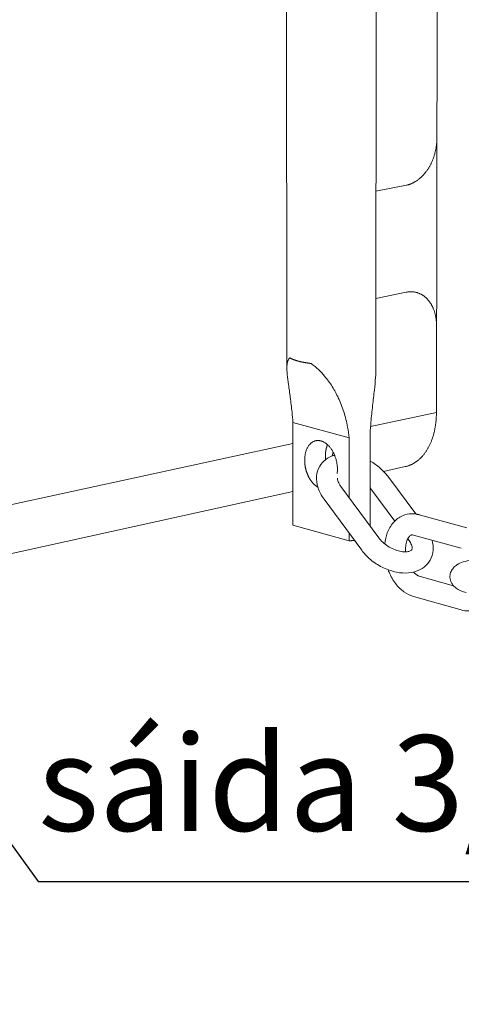
# Model space of a CAD drawing. Units: millimetres. Extents: x 701 to 1153, y 700 to 999.
# Drawn here: x 900 to 910, y 831 to 855 of the extents above; entities that cross this region are included whole.
import ezdxf
from ezdxf import colors
from ezdxf.entities.mleader import LeaderData, LeaderLine
from ezdxf.math import Vec2, Vec3

# ---------------------------------------------------------------- set-up
doc = ezdxf.new("R2010")
doc.units = ezdxf.units.MM
doc.styles.get("Standard").update_dxf_attribs({"font": 'Arial.ttf'})

msp = doc.modelspace()

# ---------------------------------------------------------------- linework, layer by layer
at = {"color": 0, "linetype": 'Continuous', "lineweight": 0, "extrusion": (-0.005625, 0.982045, 0.188561)}
for p, q in [((908.355, 863.762), (908.347, 846.657)), ((906.17, 863.401), (906.188, 846.67)), ((909.817, 845.592), (909.837, 859.195)), ((908.349, 850.962), (909.087, 851.109)), ((909.084, 848.509), (908.348, 848.356)), ((909.817, 845.592), (908.218, 845.246)), ((909.817, 845.592), (908.218, 845.246)), ((906.335, 842.853), (906.332, 845.346)), ((906.332, 845.346), (907.701, 844.975)), ((907.701, 844.975), (907.701, 843.516)), ((908.206, 842.833), (908.207, 845.085)), ((906.333, 844.837), (898.412, 843.119)), ((909.059, 844.274), (908.534, 844.158)), ((908.534, 844.158), (909.059, 844.274)), ((908.634, 844.04), (909.313, 843.126)), ((908.418, 842.547), (907.5, 843.789)), ((908.225, 843.737), (908.807, 842.952)), ((906.334, 843.673), (897.676, 841.764)), ((908.006, 842.242), (907.089, 843.486)), ((909.398, 843.108), (910.557, 842.788)), ((907.701, 842.47), (906.335, 842.853)), ((907.701, 842.655), (907.701, 842.47)), ((909.262, 842.613), (910.42, 842.291)), ((909.123, 842.525), (909.142, 842.499)), ((910.232, 841.381), (909.397, 841.617)), ((910.416, 840.794), (909.259, 841.123))]:
    msp.add_line(p, q, dxfattribs=at)
at = {"color": 0, "linetype": 'Continuous', "lineweight": 0}
for points in [[(909.827, 852.232), (909.827, 852.216), (909.826, 852.199), (909.826, 852.183), (909.825, 852.167), (909.824, 852.151), (909.823, 852.134), (909.822, 852.118), (909.82, 852.102), (909.818, 852.085), (909.817, 852.069), (909.814, 852.053), (909.812, 852.036), (909.81, 852.02), (909.807, 852.004), (909.804, 851.988), (909.801, 851.971), (909.797, 851.955), (909.794, 851.939), (909.79, 851.923), (909.786, 851.907), (909.782, 851.891), (909.778, 851.875), (909.774, 851.859), (909.769, 851.843), (909.764, 851.827), (909.759, 851.812), (909.754, 851.796), (909.749, 851.781), (909.743, 851.765), (909.737, 851.75), (909.731, 851.734), (909.725, 851.719), (909.719, 851.704), (909.713, 851.689), (909.706, 851.674), (909.699, 851.659), (909.692, 851.645), (909.685, 851.63), (909.678, 851.616), (909.67, 851.602), (909.663, 851.587), (909.655, 851.573), (909.647, 851.56), (909.639, 851.546), (909.631, 851.532), (909.623, 851.519), (909.614, 851.506), (909.605, 851.492), (909.597, 851.479), (909.588, 851.467), (909.579, 851.454), (909.569, 851.442), (909.56, 851.429), (909.551, 851.417), (909.541, 851.405), (909.531, 851.394), (909.522, 851.382), (909.512, 851.371), (909.502, 851.36), (909.491, 851.349), (909.481, 851.338), (909.471, 851.327), (909.46, 851.317), (909.45, 851.307), (909.439, 851.297), (909.428, 851.287), (909.417, 851.278), (909.406, 851.268), (909.395, 851.259), (909.384, 851.251), (909.373, 851.242), (909.361, 851.234), (909.35, 851.225), (909.339, 851.218), (909.327, 851.21), (909.315, 851.202), (909.304, 851.195), (909.292, 851.188), (909.28, 851.182), (909.269, 851.175), (909.257, 851.169), (909.245, 851.163), (909.233, 851.157), (909.221, 851.152), (909.209, 851.147), (909.197, 851.142), (909.184, 851.137), (909.172, 851.133), (909.16, 851.129), (909.148, 851.125), (909.136, 851.121), (909.124, 851.118), (909.111, 851.115), (909.099, 851.112), (909.087, 851.109)], [(909.084, 848.509), (909.096, 848.511), (909.109, 848.513), (909.121, 848.515), (909.133, 848.517), (909.145, 848.518), (909.157, 848.519), (909.17, 848.52), (909.182, 848.52), (909.194, 848.52), (909.206, 848.52), (909.218, 848.52), (909.23, 848.52), (909.242, 848.519), (909.254, 848.518), (909.266, 848.516), (909.277, 848.515), (909.289, 848.513), (909.301, 848.511), (909.312, 848.508), (909.324, 848.506), (909.335, 848.503), (909.347, 848.499), (909.358, 848.496), (909.369, 848.492), (909.381, 848.488), (909.392, 848.484), (909.403, 848.479), (909.414, 848.474), (909.425, 848.469), (909.435, 848.464), (909.446, 848.459), (909.457, 848.453), (909.467, 848.447), (909.477, 848.44), (909.488, 848.434), (909.498, 848.427), (909.508, 848.42), (909.518, 848.413), (909.528, 848.405), (909.537, 848.397), (909.547, 848.39), (909.556, 848.381), (909.565, 848.373), (909.575, 848.364), (909.584, 848.355), (909.592, 848.346), (909.601, 848.337), (909.61, 848.327), (909.618, 848.317), (909.626, 848.307), (909.635, 848.297), (909.643, 848.287), (909.651, 848.276), (909.658, 848.265), (909.666, 848.254), (909.673, 848.243), (909.68, 848.232), (909.687, 848.22), (909.694, 848.208), (909.701, 848.196), (909.708, 848.184), (909.714, 848.172), (909.72, 848.159), (909.726, 848.147), (909.732, 848.134), (909.738, 848.121), (909.743, 848.108), (909.749, 848.095), (909.754, 848.081), (909.759, 848.067), (909.763, 848.054), (909.768, 848.04), (909.772, 848.026), (909.777, 848.012), (909.781, 847.997), (909.784, 847.983), (909.788, 847.968), (909.791, 847.954), (909.795, 847.939), (909.798, 847.924), (909.801, 847.909), (909.803, 847.894), (909.806, 847.879), (909.808, 847.864), (909.81, 847.848), (909.812, 847.833), (909.814, 847.817), (909.815, 847.802), (909.816, 847.786), (909.818, 847.77), (909.818, 847.754), (909.819, 847.739), (909.82, 847.723), (909.82, 847.707), (909.82, 847.691)], [(906.258, 846.916), (906.261, 846.914), (906.264, 846.912), (906.267, 846.91), (906.27, 846.909), (906.274, 846.907), (906.277, 846.905), (906.28, 846.903), (906.284, 846.901), (906.287, 846.9), (906.291, 846.898), (906.294, 846.896), (906.298, 846.894), (906.301, 846.893), (906.305, 846.891), (906.309, 846.889), (906.313, 846.887), (906.317, 846.886), (906.321, 846.884), (906.325, 846.882), (906.329, 846.88), (906.333, 846.879), (906.337, 846.877), (906.342, 846.875), (906.346, 846.874), (906.35, 846.872), (906.355, 846.87), (906.359, 846.869), (906.364, 846.867), (906.368, 846.865), (906.373, 846.864), (906.378, 846.862), (906.382, 846.861), (906.387, 846.859), (906.392, 846.857), (906.397, 846.856), (906.402, 846.854), (906.407, 846.853), (906.412, 846.851), (906.417, 846.849), (906.422, 846.848), (906.427, 846.846), (906.433, 846.845), (906.438, 846.843), (906.443, 846.842), (906.449, 846.84), (906.454, 846.839), (906.46, 846.837), (906.465, 846.836), (906.471, 846.834), (906.476, 846.833), (906.482, 846.832), (906.488, 846.83), (906.494, 846.829), (906.5, 846.827), (906.505, 846.826), (906.511, 846.825), (906.517, 846.823), (906.523, 846.822), (906.529, 846.82), (906.536, 846.819), (906.542, 846.818), (906.548, 846.816), (906.554, 846.815), (906.56, 846.814), (906.567, 846.813), (906.573, 846.811), (906.579, 846.81), (906.586, 846.809), (906.592, 846.808), (906.599, 846.806), (906.606, 846.805), (906.612, 846.804), (906.619, 846.803), (906.625, 846.802), (906.632, 846.8), (906.639, 846.799), (906.646, 846.798), (906.653, 846.797), (906.659, 846.796), (906.666, 846.795), (906.673, 846.794), (906.68, 846.793), (906.687, 846.791), (906.694, 846.79), (906.701, 846.789), (906.709, 846.788), (906.716, 846.787), (906.723, 846.786), (906.73, 846.785), (906.737, 846.784), (906.745, 846.783), (906.752, 846.782), (906.759, 846.781), (906.767, 846.781), (906.774, 846.78)], [(909.817, 845.592), (909.817, 845.571), (909.816, 845.55), (909.816, 845.529), (909.815, 845.508), (909.814, 845.488), (909.813, 845.467), (909.812, 845.446), (909.81, 845.426), (909.809, 845.405), (909.807, 845.385), (909.805, 845.364), (909.803, 845.344), (909.8, 845.324), (909.798, 845.304), (909.795, 845.284), (909.792, 845.264), (909.789, 845.245), (909.785, 845.225), (909.782, 845.205), (909.778, 845.186), (909.774, 845.167), (909.77, 845.148), (909.766, 845.129), (909.761, 845.11), (909.757, 845.091), (909.752, 845.072), (909.747, 845.054), (909.742, 845.036), (909.736, 845.018), (909.731, 844.999), (909.725, 844.982), (909.719, 844.964), (909.713, 844.946), (909.707, 844.929), (909.701, 844.912), (909.694, 844.895), (909.687, 844.878), (909.68, 844.861), (909.673, 844.845), (909.666, 844.828), (909.659, 844.812), (909.651, 844.796), (909.643, 844.78), (909.635, 844.765), (909.627, 844.749), (909.619, 844.734), (909.611, 844.719), (909.602, 844.704), (909.594, 844.69), (909.585, 844.675), (909.576, 844.661), (909.567, 844.647), (909.557, 844.633), (909.548, 844.62), (909.538, 844.607), (909.529, 844.593), (909.519, 844.581), (909.509, 844.568), (909.499, 844.555), (909.488, 844.543), (909.478, 844.531), (909.467, 844.52), (909.457, 844.508), (909.446, 844.497), (909.435, 844.486), (909.424, 844.475), (909.413, 844.464), (909.402, 844.454), (909.39, 844.444), (909.379, 844.434), (909.367, 844.425), (909.355, 844.415), (909.343, 844.406), (909.331, 844.398), (909.319, 844.389), (909.307, 844.381), (909.295, 844.373), (909.283, 844.365), (909.27, 844.358), (909.258, 844.35), (909.245, 844.343), (909.232, 844.337), (909.219, 844.33), (909.206, 844.324), (909.193, 844.318), (909.18, 844.313), (909.167, 844.307), (909.154, 844.302), (909.14, 844.297), (909.127, 844.293), (909.114, 844.288), (909.1, 844.284), (909.086, 844.281), (909.073, 844.277), (909.059, 844.274)], [(909.059, 844.274), (909.073, 844.277), (909.086, 844.281), (909.1, 844.284), (909.114, 844.288), (909.127, 844.293), (909.14, 844.297), (909.154, 844.302), (909.167, 844.307), (909.18, 844.313), (909.193, 844.318), (909.206, 844.324), (909.219, 844.33), (909.232, 844.337), (909.245, 844.343), (909.258, 844.35), (909.27, 844.358), (909.283, 844.365), (909.295, 844.373), (909.307, 844.381), (909.319, 844.389), (909.331, 844.398), (909.343, 844.406), (909.355, 844.415), (909.367, 844.425), (909.379, 844.434), (909.39, 844.444), (909.402, 844.454), (909.413, 844.464), (909.424, 844.475), (909.435, 844.486), (909.446, 844.497), (909.457, 844.508), (909.467, 844.52), (909.478, 844.531), (909.488, 844.543), (909.499, 844.555), (909.509, 844.568), (909.519, 844.581), (909.529, 844.593), (909.538, 844.607), (909.548, 844.62), (909.557, 844.633), (909.567, 844.647), (909.576, 844.661), (909.585, 844.675), (909.594, 844.69), (909.602, 844.704), (909.611, 844.719), (909.619, 844.734), (909.627, 844.749), (909.635, 844.765), (909.643, 844.78), (909.651, 844.796), (909.659, 844.812), (909.666, 844.828), (909.673, 844.845), (909.68, 844.861), (909.687, 844.878), (909.694, 844.895), (909.701, 844.912), (909.707, 844.929), (909.713, 844.946), (909.719, 844.964), (909.725, 844.982), (909.731, 844.999), (909.736, 845.018), (909.742, 845.036), (909.747, 845.054), (909.752, 845.072), (909.757, 845.091), (909.761, 845.11), (909.766, 845.129), (909.77, 845.148), (909.774, 845.167), (909.778, 845.186), (909.782, 845.205), (909.785, 845.225), (909.789, 845.245), (909.792, 845.264), (909.795, 845.284), (909.798, 845.304), (909.8, 845.324), (909.803, 845.344), (909.805, 845.364), (909.807, 845.385), (909.809, 845.405), (909.81, 845.426), (909.812, 845.446), (909.813, 845.467), (909.814, 845.488), (909.815, 845.508), (909.816, 845.529), (909.816, 845.55), (909.817, 845.571), (909.817, 845.592)], [(906.619, 844.429), (906.619, 844.449), (906.62, 844.469), (906.621, 844.489), (906.623, 844.509), (906.625, 844.528), (906.627, 844.547), (906.63, 844.566), (906.634, 844.585), (906.638, 844.603), (906.643, 844.621), (906.648, 844.638), (906.653, 844.655), (906.659, 844.672), (906.665, 844.688), (906.672, 844.704), (906.679, 844.719), (906.687, 844.734), (906.695, 844.749), (906.703, 844.763), (906.712, 844.776), (906.721, 844.789), (906.731, 844.801), (906.741, 844.812), (906.751, 844.823), (906.761, 844.834), (906.772, 844.843), (906.783, 844.852), (906.795, 844.861), (906.806, 844.869), (906.818, 844.876), (906.831, 844.882), (906.843, 844.888), (906.856, 844.893), (906.869, 844.897), (906.882, 844.901), (906.895, 844.904), (906.908, 844.906), (906.922, 844.907), (906.935, 844.908), (906.949, 844.908), (906.963, 844.907), (906.977, 844.906), (906.99, 844.904), (907.004, 844.901), (907.018, 844.897), (907.032, 844.893), (907.046, 844.888), (907.06, 844.882), (907.074, 844.876), (907.088, 844.869), (907.101, 844.861), (907.115, 844.852), (907.128, 844.843), (907.142, 844.834), (907.155, 844.823), (907.168, 844.812), (907.181, 844.801), (907.193, 844.789), (907.206, 844.776), (907.218, 844.762), (907.23, 844.749), (907.241, 844.734), (907.253, 844.719), (907.264, 844.704), (907.274, 844.688), (907.285, 844.672), (907.295, 844.655), (907.305, 844.638), (907.314, 844.62), (907.323, 844.602), (907.332, 844.584), (907.34, 844.565), (907.348, 844.546), (907.355, 844.527), (907.363, 844.508), (907.369, 844.488), (907.375, 844.468), (907.381, 844.448), (907.386, 844.428), (907.391, 844.408), (907.396, 844.387), (907.399, 844.367), (907.403, 844.346), (907.406, 844.325), (907.408, 844.305), (907.41, 844.284), (907.412, 844.264), (907.413, 844.243), (907.413, 844.223), (907.413, 844.202), (907.413, 844.182), (907.412, 844.162), (907.41, 844.142), (907.408, 844.123), (907.406, 844.104)], [(907.174, 844.807), (907.173, 844.805), (907.172, 844.802), (907.171, 844.8), (907.17, 844.797), (907.169, 844.795), (907.168, 844.792), (907.167, 844.79), (907.166, 844.787), (907.165, 844.785), (907.164, 844.782), (907.163, 844.78), (907.162, 844.777), (907.161, 844.775), (907.16, 844.772), (907.159, 844.77), (907.158, 844.767), (907.157, 844.764), (907.157, 844.762), (907.156, 844.759), (907.155, 844.757), (907.154, 844.754), (907.153, 844.751), (907.152, 844.749), (907.152, 844.746), (907.151, 844.743), (907.15, 844.741), (907.149, 844.738), (907.149, 844.735), (907.148, 844.733), (907.147, 844.73), (907.146, 844.727), (907.146, 844.725), (907.145, 844.722), (907.144, 844.719), (907.144, 844.716), (907.143, 844.714), (907.142, 844.711), (907.142, 844.708), (907.141, 844.705), (907.14, 844.702), (907.14, 844.7), (907.139, 844.697), (907.138, 844.694), (907.138, 844.691), (907.137, 844.688), (907.137, 844.686), (907.136, 844.683), (907.136, 844.68), (907.135, 844.677), (907.135, 844.674), (907.134, 844.671), (907.134, 844.668), (907.133, 844.666), (907.133, 844.663), (907.132, 844.66), (907.132, 844.657), (907.131, 844.654), (907.131, 844.651), (907.131, 844.648), (907.13, 844.645), (907.13, 844.642), (907.129, 844.639), (907.129, 844.636), (907.129, 844.633), (907.128, 844.63), (907.128, 844.627), (907.128, 844.624), (907.127, 844.622), (907.127, 844.619), (907.127, 844.616), (907.126, 844.613), (907.126, 844.61), (907.126, 844.607), (907.126, 844.604), (907.125, 844.601), (907.125, 844.598), (907.125, 844.594), (907.125, 844.591), (907.125, 844.588), (907.124, 844.585), (907.124, 844.582), (907.124, 844.579), (907.124, 844.576), (907.124, 844.573), (907.124, 844.57), (907.124, 844.567), (907.124, 844.564), (907.123, 844.561), (907.123, 844.558), (907.123, 844.555), (907.123, 844.552), (907.123, 844.549), (907.123, 844.546), (907.123, 844.542), (907.123, 844.539)], [(907.123, 844.539), (907.123, 844.538), (907.123, 844.537), (907.123, 844.536), (907.123, 844.535), (907.123, 844.535), (907.123, 844.534), (907.123, 844.533), (907.123, 844.532), (907.123, 844.531), (907.123, 844.53), (907.123, 844.529), (907.123, 844.528), (907.123, 844.527), (907.123, 844.526), (907.123, 844.525), (907.123, 844.524), (907.123, 844.523), (907.123, 844.522), (907.123, 844.521), (907.123, 844.52), (907.123, 844.519), (907.123, 844.518), (907.123, 844.517), (907.123, 844.516), (907.124, 844.515), (907.124, 844.514), (907.124, 844.513), (907.124, 844.512), (907.124, 844.511), (907.124, 844.51), (907.124, 844.509), (907.124, 844.508), (907.124, 844.507), (907.124, 844.506), (907.124, 844.505), (907.124, 844.504), (907.124, 844.503), (907.124, 844.502), (907.124, 844.501), (907.124, 844.5), (907.124, 844.499), (907.124, 844.498), (907.124, 844.497), (907.124, 844.496), (907.124, 844.495), (907.124, 844.494), (907.124, 844.493), (907.124, 844.492), (907.125, 844.491), (907.125, 844.491), (907.125, 844.49), (907.125, 844.489), (907.125, 844.488), (907.125, 844.487), (907.125, 844.486), (907.125, 844.485), (907.125, 844.484), (907.125, 844.483), (907.125, 844.482), (907.125, 844.481), (907.125, 844.48), (907.125, 844.479), (907.125, 844.478), (907.125, 844.477), (907.126, 844.476), (907.126, 844.475), (907.126, 844.474), (907.126, 844.473), (907.126, 844.472), (907.126, 844.471), (907.126, 844.47), (907.126, 844.469), (907.126, 844.468), (907.126, 844.467), (907.126, 844.466), (907.126, 844.465), (907.127, 844.464), (907.127, 844.463), (907.127, 844.462), (907.127, 844.461), (907.127, 844.46), (907.127, 844.459), (907.127, 844.458), (907.127, 844.457), (907.127, 844.456), (907.127, 844.455), (907.127, 844.454), (907.128, 844.453), (907.128, 844.452), (907.128, 844.451), (907.128, 844.45), (907.128, 844.449), (907.128, 844.448), (907.128, 844.447), (907.128, 844.446)], [(907.288, 844.535), (907.288, 844.536), (907.289, 844.537), (907.289, 844.538), (907.289, 844.539), (907.289, 844.54), (907.29, 844.541), (907.29, 844.542), (907.29, 844.543), (907.29, 844.544), (907.291, 844.545), (907.291, 844.546), (907.291, 844.547), (907.291, 844.548), (907.292, 844.549), (907.292, 844.55), (907.292, 844.551), (907.292, 844.552), (907.293, 844.553), (907.293, 844.554), (907.293, 844.555), (907.293, 844.556), (907.293, 844.557), (907.294, 844.558), (907.294, 844.559), (907.294, 844.56), (907.294, 844.56), (907.295, 844.561), (907.295, 844.562), (907.295, 844.563), (907.295, 844.564), (907.296, 844.565), (907.296, 844.566), (907.296, 844.567), (907.296, 844.568), (907.297, 844.569), (907.297, 844.57), (907.297, 844.571), (907.297, 844.572), (907.297, 844.573), (907.298, 844.574), (907.298, 844.575), (907.298, 844.576), (907.298, 844.577), (907.299, 844.578), (907.299, 844.579), (907.299, 844.58), (907.299, 844.581), (907.3, 844.582), (907.3, 844.583), (907.3, 844.584), (907.3, 844.585), (907.3, 844.586), (907.301, 844.587), (907.301, 844.588), (907.301, 844.589), (907.301, 844.59), (907.302, 844.591), (907.302, 844.592), (907.302, 844.593), (907.302, 844.594), (907.302, 844.595), (907.303, 844.596), (907.303, 844.597), (907.303, 844.598), (907.303, 844.599), (907.304, 844.6), (907.304, 844.601), (907.304, 844.602), (907.304, 844.603), (907.304, 844.604), (907.305, 844.605), (907.305, 844.606), (907.305, 844.607), (907.305, 844.608), (907.306, 844.609), (907.306, 844.61), (907.306, 844.611), (907.306, 844.612), (907.306, 844.613), (907.307, 844.614), (907.307, 844.615), (907.307, 844.616), (907.307, 844.617), (907.307, 844.618), (907.308, 844.619), (907.308, 844.62), (907.308, 844.621), (907.308, 844.622), (907.308, 844.623), (907.309, 844.624), (907.309, 844.625), (907.309, 844.626), (907.309, 844.627), (907.31, 844.628), (907.31, 844.629)], [(906.939, 843.776), (906.933, 843.779), (906.928, 843.782), (906.922, 843.786), (906.917, 843.789), (906.911, 843.793), (906.906, 843.797), (906.9, 843.801), (906.895, 843.805), (906.889, 843.809), (906.884, 843.813), (906.878, 843.817), (906.873, 843.822), (906.867, 843.826), (906.862, 843.831), (906.857, 843.836), (906.852, 843.84), (906.846, 843.845), (906.841, 843.85), (906.836, 843.856), (906.831, 843.861), (906.826, 843.866), (906.821, 843.872), (906.816, 843.877), (906.811, 843.883), (906.806, 843.888), (906.801, 843.894), (906.796, 843.9), (906.792, 843.906), (906.787, 843.912), (906.782, 843.918), (906.778, 843.925), (906.773, 843.931), (906.768, 843.937), (906.764, 843.944), (906.76, 843.95), (906.755, 843.957), (906.751, 843.964), (906.747, 843.97), (906.742, 843.977), (906.738, 843.984), (906.734, 843.991), (906.73, 843.998), (906.726, 844.005), (906.722, 844.013), (906.718, 844.02), (906.715, 844.027), (906.711, 844.035), (906.707, 844.042), (906.704, 844.05), (906.7, 844.057), (906.697, 844.065), (906.693, 844.072), (906.69, 844.08), (906.687, 844.088), (906.684, 844.096), (906.681, 844.104), (906.677, 844.112), (906.674, 844.12), (906.672, 844.128), (906.669, 844.136), (906.666, 844.144), (906.663, 844.152), (906.661, 844.16), (906.658, 844.168), (906.656, 844.176), (906.653, 844.185), (906.651, 844.193), (906.649, 844.201), (906.647, 844.21), (906.645, 844.218), (906.643, 844.226), (906.641, 844.235), (906.639, 844.243), (906.637, 844.252), (906.635, 844.26), (906.634, 844.268), (906.632, 844.277), (906.631, 844.285), (906.629, 844.294), (906.628, 844.302), (906.627, 844.311), (906.626, 844.319), (906.625, 844.328), (906.624, 844.336), (906.623, 844.345), (906.622, 844.353), (906.621, 844.362), (906.621, 844.37), (906.62, 844.379), (906.62, 844.387), (906.619, 844.396), (906.619, 844.404), (906.619, 844.412), (906.619, 844.421), (906.619, 844.429)], [(909.33, 843.109), (909.331, 843.11), (909.332, 843.11), (909.332, 843.11), (909.333, 843.11), (909.334, 843.11), (909.334, 843.11), (909.335, 843.11), (909.336, 843.111), (909.337, 843.111), (909.337, 843.111), (909.338, 843.111), (909.339, 843.111), (909.34, 843.111), (909.34, 843.111), (909.341, 843.111), (909.342, 843.111), (909.342, 843.112), (909.343, 843.112), (909.344, 843.112), (909.345, 843.112), (909.345, 843.112), (909.346, 843.112), (909.347, 843.112), (909.348, 843.112), (909.348, 843.112), (909.349, 843.112), (909.35, 843.112), (909.35, 843.112), (909.351, 843.113), (909.352, 843.113), (909.353, 843.113), (909.353, 843.113), (909.354, 843.113), (909.355, 843.113), (909.355, 843.113), (909.356, 843.113), (909.357, 843.113), (909.358, 843.113), (909.358, 843.113), (909.359, 843.113), (909.36, 843.113), (909.36, 843.113), (909.361, 843.113), (909.362, 843.113), (909.363, 843.113), (909.363, 843.113), (909.364, 843.113), (909.365, 843.113), (909.365, 843.113), (909.366, 843.113), (909.367, 843.113), (909.368, 843.113), (909.368, 843.113), (909.369, 843.113), (909.37, 843.113), (909.37, 843.113), (909.371, 843.113), (909.372, 843.113), (909.373, 843.113), (909.373, 843.112), (909.374, 843.112), (909.375, 843.112), (909.375, 843.112), (909.376, 843.112), (909.377, 843.112), (909.377, 843.112), (909.378, 843.112), (909.379, 843.112), (909.38, 843.112), (909.38, 843.112), (909.381, 843.112), (909.382, 843.112), (909.382, 843.111), (909.383, 843.111), (909.384, 843.111), (909.384, 843.111), (909.385, 843.111), (909.386, 843.111), (909.387, 843.111), (909.387, 843.111), (909.388, 843.11), (909.389, 843.11), (909.389, 843.11), (909.39, 843.11), (909.391, 843.11), (909.391, 843.11), (909.392, 843.11), (909.393, 843.109), (909.393, 843.109), (909.394, 843.109), (909.395, 843.109), (909.395, 843.109), (909.396, 843.109), (909.397, 843.108), (909.398, 843.108)], [(909.142, 842.499), (909.142, 842.499), (909.142, 842.499), (909.141, 842.5), (909.141, 842.5), (909.141, 842.501), (909.141, 842.501), (909.14, 842.501), (909.14, 842.502), (909.14, 842.502), (909.14, 842.502), (909.139, 842.503), (909.139, 842.503), (909.139, 842.504), (909.139, 842.504), (909.139, 842.504), (909.138, 842.505), (909.138, 842.505), (909.138, 842.505), (909.138, 842.506), (909.138, 842.506), (909.137, 842.507), (909.137, 842.507), (909.137, 842.507), (909.137, 842.508), (909.137, 842.508), (909.136, 842.509), (909.136, 842.509), (909.136, 842.51), (909.136, 842.51), (909.136, 842.51), (909.136, 842.511), (909.135, 842.511), (909.135, 842.512), (909.135, 842.512), (909.135, 842.512), (909.135, 842.513), (909.135, 842.513), (909.135, 842.514), (909.134, 842.514), (909.134, 842.515), (909.134, 842.515), (909.134, 842.516), (909.134, 842.516), (909.134, 842.516), (909.134, 842.517), (909.134, 842.517), (909.134, 842.518), (909.133, 842.518), (909.133, 842.519), (909.133, 842.519), (909.133, 842.52), (909.133, 842.52), (909.133, 842.521), (909.133, 842.521), (909.133, 842.522), (909.133, 842.522), (909.133, 842.523), (909.133, 842.523), (909.133, 842.524), (909.133, 842.524), (909.133, 842.524), (909.132, 842.525), (909.132, 842.525), (909.132, 842.526), (909.132, 842.526), (909.132, 842.527), (909.132, 842.527), (909.132, 842.528), (909.132, 842.528), (909.132, 842.529), (909.132, 842.529), (909.132, 842.53), (909.132, 842.53), (909.132, 842.531), (909.132, 842.532), (909.132, 842.532), (909.132, 842.533), (909.132, 842.533), (909.132, 842.534), (909.132, 842.534), (909.132, 842.535), (909.132, 842.535), (909.132, 842.536), (909.132, 842.536), (909.132, 842.537), (909.132, 842.537), (909.132, 842.538), (909.132, 842.538), (909.132, 842.539), (909.132, 842.539), (909.133, 842.54), (909.133, 842.541), (909.133, 842.541), (909.133, 842.542), (909.133, 842.542)], [(907.701, 842.47), (907.703, 842.47), (907.704, 842.47), (907.705, 842.47), (907.707, 842.47), (907.708, 842.471), (907.71, 842.471), (907.711, 842.471), (907.712, 842.471), (907.714, 842.471), (907.715, 842.471), (907.716, 842.471), (907.718, 842.472), (907.719, 842.472), (907.72, 842.472), (907.722, 842.472), (907.723, 842.472), (907.724, 842.472), (907.726, 842.473), (907.727, 842.473), (907.728, 842.473), (907.73, 842.473), (907.731, 842.473), (907.732, 842.473), (907.734, 842.473), (907.735, 842.474), (907.736, 842.474), (907.738, 842.474), (907.739, 842.474), (907.74, 842.474), (907.742, 842.474), (907.743, 842.475), (907.744, 842.475), (907.746, 842.475), (907.747, 842.475), (907.748, 842.475), (907.75, 842.475), (907.751, 842.476), (907.752, 842.476), (907.754, 842.476), (907.755, 842.476), (907.756, 842.476), (907.757, 842.476), (907.759, 842.477), (907.76, 842.477), (907.761, 842.477), (907.763, 842.477), (907.764, 842.477), (907.765, 842.477), (907.767, 842.478), (907.768, 842.478), (907.769, 842.478), (907.771, 842.478), (907.772, 842.478), (907.773, 842.478), (907.775, 842.479), (907.776, 842.479), (907.777, 842.479), (907.778, 842.479), (907.78, 842.479), (907.781, 842.479), (907.782, 842.48), (907.784, 842.48), (907.785, 842.48), (907.786, 842.48), (907.788, 842.48), (907.789, 842.481), (907.79, 842.481), (907.791, 842.481), (907.793, 842.481), (907.794, 842.481), (907.795, 842.481), (907.797, 842.482), (907.798, 842.482), (907.799, 842.482), (907.8, 842.482), (907.802, 842.482), (907.803, 842.483), (907.804, 842.483), (907.806, 842.483), (907.807, 842.483), (907.808, 842.483), (907.809, 842.483), (907.811, 842.484), (907.812, 842.484), (907.813, 842.484), (907.814, 842.484), (907.816, 842.484), (907.817, 842.485), (907.818, 842.485), (907.82, 842.485), (907.821, 842.485), (907.822, 842.485), (907.823, 842.485), (907.825, 842.486), (907.826, 842.486)]]:
    msp.add_lwpolyline(points, dxfattribs=at)
for points, knots in [([(906.332, 845.346), (906.327, 845.43), (906.32, 845.514), (906.299, 845.72), (906.285, 845.839), (906.255, 846.065), (906.239, 846.172), (906.215, 846.348), (906.204, 846.431), (906.19, 846.584), (906.186, 846.655), (906.191, 846.754), (906.196, 846.794), (906.216, 846.862), (906.232, 846.891), (906.255, 846.913), (906.256, 846.915), (906.258, 846.916)], [10.057469, 10.057469, 10.057469, 10.057469, 10.796508, 10.796508, 11.887102, 11.887102, 12.977696, 12.977696, 13.853271, 13.853271, 14.728846, 14.728846, 15.354294, 15.354294, 15.979743, 15.979743, 16.02334, 16.02334, 16.02334, 16.02334]), ([(906.774, 846.78), (906.778, 846.777), (906.782, 846.774), (906.843, 846.729), (906.9, 846.681), (907.007, 846.579), (907.058, 846.525), (907.168, 846.395), (907.232, 846.308), (907.345, 846.127), (907.395, 846.034), (907.486, 845.839), (907.53, 845.724), (907.606, 845.484), (907.637, 845.36), (907.678, 845.148), (907.691, 845.062), (907.701, 844.975)], [18.43794, 18.43794, 18.43794, 18.43794, 18.481537, 18.481537, 19.106986, 19.106986, 19.732434, 19.732434, 20.608009, 20.608009, 21.483584, 21.483584, 22.574178, 22.574178, 23.664772, 23.664772, 24.403811, 24.403811, 24.403811, 24.403811]), ([(908.207, 845.085), (908.212, 845.175), (908.219, 845.265), (908.239, 845.49), (908.254, 845.624), (908.283, 845.886), (908.298, 846.013), (908.322, 846.232), (908.332, 846.338), (908.344, 846.516), (908.347, 846.589), (908.347, 846.657)], [27.288109, 27.288109, 27.288109, 27.288109, 28.027148, 28.027148, 29.117742, 29.117742, 30.208336, 30.208336, 31.083911, 31.083911, 31.713044, 31.713044, 31.713044, 31.713044]), ([(907.089, 843.486), (907.025, 843.572), (906.975, 843.666), (906.913, 843.853), (906.9, 843.95), (906.916, 844.127), (906.942, 844.211), (907.021, 844.346), (907.071, 844.402), (907.186, 844.491), (907.253, 844.525), (907.33, 844.55), (907.338, 844.552), (907.345, 844.554)], [0, 0, 0, 0, 1.008273, 1.008273, 1.991315, 1.991315, 2.883251, 2.883251, 3.657114, 3.657114, 4.425327, 4.425327, 4.502252, 4.502252, 4.502252, 4.502252]), ([(908.207, 844.411), (908.295, 844.362), (908.379, 844.302), (908.521, 844.176), (908.582, 844.11), (908.634, 844.04)], [7.306184, 7.306184, 7.306184, 7.306184, 8.199138, 8.199138, 9.012177, 9.012177, 9.012177, 9.012177]), ([(907.417, 843.992), (907.416, 843.977), (907.418, 843.955), (907.435, 843.899), (907.451, 843.864), (907.481, 843.815), (907.49, 843.802), (907.5, 843.789)], [4.344218, 4.344218, 4.344218, 4.344218, 4.812, 4.812, 5.296293, 5.296293, 5.467217, 5.467217, 5.467217, 5.467217]), ([(908.563, 842.398), (908.573, 842.491), (908.594, 842.581), (908.66, 842.758), (908.711, 842.846), (908.835, 842.987), (908.91, 843.043), (909.064, 843.112), (909.144, 843.13), (909.281, 843.132), (909.341, 843.124), (909.398, 843.108)], [4.817773, 4.817773, 4.817773, 4.817773, 5.670739, 5.670739, 6.656261, 6.656261, 7.598491, 7.598491, 8.427135, 8.427135, 9.037995, 9.037995, 9.037995, 9.037995]), ([(908.418, 842.547), (908.444, 842.511), (908.477, 842.475), (908.551, 842.406), (908.593, 842.373), (908.683, 842.315), (908.733, 842.288), (908.832, 842.246), (908.882, 842.229), (908.976, 842.209), (909.02, 842.204), (909.094, 842.204), (909.125, 842.209), (909.172, 842.222), (909.188, 842.23), (909.21, 842.244), (909.214, 842.25), (909.222, 842.263), (909.225, 842.271), (909.228, 842.303), (909.226, 842.327), (909.208, 842.385), (909.193, 842.42), (909.163, 842.47), (909.153, 842.484), (909.142, 842.499)], [0, 0, 0, 0, 0.46294, 0.46294, 0.928041, 0.928041, 1.409601, 1.409601, 1.893583, 1.893583, 2.365364, 2.365364, 2.814474, 2.814474, 3.250639, 3.250639, 3.750212, 3.750212, 4.291178, 4.291178, 4.794044, 4.794044, 5.271861, 5.271861, 5.462512, 5.462512, 5.462512, 5.462512]), ([(909.262, 842.613), (909.24, 842.619), (909.227, 842.618), (909.206, 842.614), (909.196, 842.61), (909.17, 842.591), (909.152, 842.574), (909.118, 842.519), (909.101, 842.481), (909.079, 842.4), (909.072, 842.356), (909.067, 842.277), (909.067, 842.241), (909.069, 842.204)], [0, 0, 0, 0, 0.581475, 0.581475, 1.043031, 1.043031, 1.573529, 1.573529, 2.088644, 2.088644, 2.529222, 2.529222, 2.857496, 2.857496, 2.857496, 2.857496]), ([(909.711, 842.488), (909.733, 842.408), (909.743, 842.325), (909.73, 842.16), (909.705, 842.075), (909.626, 841.938), (909.576, 841.881), (909.461, 841.79), (909.394, 841.756), (909.245, 841.706), (909.16, 841.692), (908.975, 841.689), (908.872, 841.703), (908.665, 841.757), (908.559, 841.8), (908.363, 841.906), (908.269, 841.971), (908.119, 842.105), (908.057, 842.172), (908.006, 842.242)], [1.148245, 1.148245, 1.148245, 1.148245, 1.990624, 1.990624, 2.888158, 2.888158, 3.665978, 3.665978, 4.4335, 4.4335, 5.285185, 5.285185, 6.240997, 6.240997, 7.230517, 7.230517, 8.202755, 8.202755, 9.017899, 9.017899, 9.017899, 9.017899]), ([(910.538, 841.216), (910.445, 841.242), (910.364, 841.274), (910.26, 841.351), (910.229, 841.38), (910.188, 841.439), (910.175, 841.463), (910.15, 841.528), (910.142, 841.573), (910.146, 841.654), (910.156, 841.692), (910.185, 841.76), (910.206, 841.791), (910.256, 841.846), (910.285, 841.87), (910.362, 841.919), (910.411, 841.941), (910.528, 841.981), (910.598, 841.998), (910.675, 842.012)], [0, 0, 0, 0, 1.086527, 1.086527, 1.581299, 1.581299, 1.874476, 1.874476, 2.315711, 2.315711, 2.706448, 2.706448, 3.103008, 3.103008, 3.559589, 3.559589, 4.239605, 4.239605, 5.029337, 5.029337, 5.029337, 5.029337]), ([(909.259, 841.123), (909.178, 841.146), (909.1, 841.185), (908.956, 841.288), (908.888, 841.355), (908.765, 841.514), (908.71, 841.61), (908.659, 841.73), (908.651, 841.75), (908.644, 841.77)], [0, 0, 0, 0, 0.865284, 0.865284, 1.768769, 1.768769, 2.747322, 2.747322, 2.933602, 2.933602, 2.933602, 2.933602]), ([(909.26, 841.714), (909.28, 841.691), (909.302, 841.671), (909.346, 841.638), (909.368, 841.627), (909.39, 841.619), (909.394, 841.618), (909.397, 841.617)], [4.5179356, 4.5179356, 4.5179356, 4.5179356, 4.8723958, 4.8723958, 5.3152233, 5.3152233, 5.4040944, 5.4040944, 5.4040944, 5.4040944]), ([(911.105, 841.056), (911.088, 841.03), (911.068, 841.005), (910.986, 840.913), (910.911, 840.856), (910.756, 840.788), (910.675, 840.77), (910.535, 840.769), (910.475, 840.777), (910.416, 840.794)], [6.343125, 6.343125, 6.343125, 6.343125, 6.657039, 6.657039, 7.597056, 7.597056, 8.425071, 8.425071, 9.050219, 9.050219, 9.050219, 9.050219])]:
    msp.add_open_spline(points, degree=3, knots=knots, dxfattribs=at)
msp.add_open_spline([(908.225, 843.737), (908.219, 843.745), (908.213, 843.753), (908.206, 843.761)], degree=3, dxfattribs=at)

# ---------------------------------------------------------------- texts
at = {"color": 0, "insert": (900.147, 837.75), "char_height": 2.31937, "attachment_point": 1}
msp.add_mtext_dynamic_manual_height_columns('\\A1;{\\fVerdana|b0|i0|c0|p34;sáida 3/4\\H1.00002x;"}', width=16.21578, gutter_width=1.15, heights=[0], dxfattribs=at)

# ---------------------------------------------------------------- leaders
at = {"color": 0}
ml = msp.add_multileader_mtext('Standard', dxfattribs=at)
ml.set_content('')
ml.set_leader_properties()
ml.build(insert=Vec2(0, 0))
ml.multileader.update_dxf_attribs({"text_right_attachment_type": 6, "dogleg_length": 0.36, "arrow_head_size": 2.3})
ctx = ml.context
ctx.base_point, ctx.char_height, ctx.arrow_head_size, ctx.landing_gap_size, ctx.plane_origin = Vec3(914.235, 834.201), 5.964, 2.3, 2.982, Vec3(890.831, 827.494)
ctx.right_attachment = 6
notes = []
notes.append((ctx, [(0, (1, 1, 0), (900.147, 834.201), (1, 0), 14.088, [(0, [(894.596, 841.887)], 0, [])])]))
ctx.mtext.insert, ctx.mtext.text_direction, ctx.mtext.rotation, ctx.mtext.flow_direction = Vec3(917.217, 831.219), Vec3(-1, 0), 3.141593, 5
for ctx, leaders in notes:
    for number, flags, end, landing, length, lines in leaders:
        leader = LeaderData()
        leader.index, (leader.has_last_leader_line, leader.has_dogleg_vector, leader.attachment_direction) = number, flags
        leader.last_leader_point, leader.dogleg_vector, leader.dogleg_length = Vec3(end), Vec3(landing), length
        for number, points, colour, breaks in lines:
            line = LeaderLine()
            line.index, line.vertices, line.color, line.breaks = number, Vec3.list(points), colors.encode_raw_color(colour), breaks
            leader.lines.append(line)
        ctx.leaders.append(leader)

doc.saveas('drawing.dxf')
